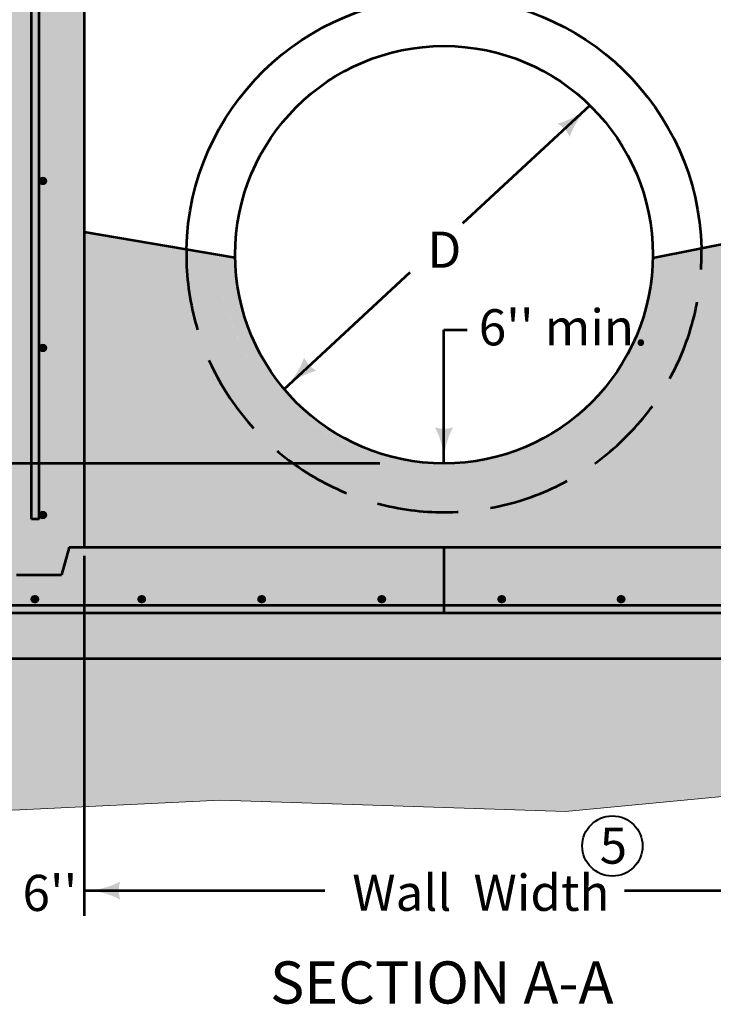
# Model space of a CAD drawing. Units: feet. Extents: x -2137151 to -2133928, y -2138504 to -2136516.
# Drawn here: x -2136488 to -2136028, y -2138467 to -2137813 of the extents above; entities that cross this region are included whole.
import ezdxf
from ezdxf.enums import TextEntityAlignment as Align

# ---------------------------------------------------------------- set-up
doc = ezdxf.new("R2010")
doc.units = ezdxf.units.FT
doc.header["$MEASUREMENT"] = 0
doc.linetypes.add('DGN Style 3', pattern=[75.84327111111112, 54.17376507936508, -21.66950603174604])
doc.layers.add('Level 1', color=7, linetype='Continuous', lineweight=0)
doc.layers.add('Level 2', color=7, linetype='Continuous', lineweight=0)
doc.styles.add('Style-arial', font='arial.shx')

# ---------------------------------------------------------------- blocks, each defined once
blk = doc.blocks.new('LT_1')
at = {"layer": 'Level 1', "linetype": 'Continuous', "lineweight": 53}
blk.add_hatch(color=140, dxfattribs=at).paths.add_polyline_path([(-19.99995981738903, 4.99998943018727, -0.155999993748054), (-19.99996127840132, -4.999988804105669, -0.1231056342685341), (0, -2.134358510375023e-06, -0.1231056342685341)])

msp = doc.modelspace()

# ---------------------------------------------------------------- hatches: boundary and pattern name
at = {"layer": 'Level 1', "linetype": 'Continuous', "lineweight": 40}
for points in [[(-2136490.03386315, -2138182.095356535), (-2136495.010451401, -2138163.608992757), (-2136504.962433617, -2138163.608992757), (-2136504.962433617, -2137591.476828112), (-2136445.248151751, -2137591.476828112), (-2136445.248151751, -2137954.401515143), (-2136445.248151751, -2138163.608992757), (-2136455.200133967, -2138163.608992757), (-2136460.176722217, -2138182.095356535)], [(-2136544.767973909, -2138237.543358268), (-2136544.767973909, -2138163.608992757), (-2136504.962433617, -2138163.608992757), (-2136495.010451401, -2138163.608992757), (-2136490.03386315, -2138182.095356535), (-2136460.176722217, -2138182.095356535), (-2136455.200133967, -2138163.608992757), (-2136445.248151751, -2138163.608992757), (-2135967.521953966, -2138163.608992757), (-2135957.56997175, -2138163.608992757), (-2135952.593383499, -2138182.095356535), (-2135922.736242566, -2138182.095356535), (-2135917.759654316, -2138163.608992757), (-2135907.8076721, -2138163.608992757), (-2135868.002131808, -2138163.608992757), (-2135868.002131808, -2138237.543358268)]]:
    msp.add_hatch(color=9, dxfattribs=at).paths.add_polyline_path(points)
at = {"layer": 'Level 1', "linetype": 'Continuous', "lineweight": 53}
h = msp.add_hatch(color=7, dxfattribs=at)
edge = h.paths.add_edge_path()
edge.add_ellipse((-2136472.617197684, -2137920.561555773), major_axis=(2.985714093303563, 0), ratio=0.9285551127803936, start_angle=0, end_angle=360)
at = {"layer": 'Level 1', "linetype": 'Continuous', "lineweight": 40}
h = msp.add_hatch(color=254, dxfattribs=at)
edge = h.paths.add_edge_path()
edge.add_line((-2136390.395568244, -2137963.672150095), (-2136445.248151751, -2137954.401515143))
edge.add_line((-2136445.248151751, -2137954.401515143), (-2136445.248151751, -2138163.608992757))
edge.add_line((-2136445.248151751, -2138163.608992757), (-2135967.521953966, -2138163.608992757))
edge.add_line((-2135967.521953966, -2138163.608992757), (-2135967.521953966, -2137951.763756718))
edge.add_line((-2135967.521953966, -2137951.763756718), (-2136022.415310099, -2137962.657710616))
edge.add_line((-2136022.415310099, -2137962.657710616), (-2136057.099352858, -2137969.540991025))
edge.add_ellipse((-2136206.385052858, -2137969.540991025), major_axis=(149.2857, 0), ratio=0.9285551127803935, start_angle=-180, end_angle=0, ccw=False)
edge.add_line((-2136355.670752858, -2137969.540991025), (-2136390.395568244, -2137963.672150095))
h = msp.add_hatch(color=254, dxfattribs=at)
edge = h.paths.add_edge_path()
edge.add_line((-2136312.677009318, -2138058.521463136), (-2136312.688493595, -2138058.532123635))
edge.add_line((-2136312.688490319, -2138058.532127162), (-2136312.677009252, -2138058.521463074))
edge.add_arc((-2136206.385052858, -2137969.540991025), 138.62, 180.7459141019362, 219.9338025615045, ccw=False)
edge.add_line((-2136344.993305989, -2137971.345586284), (-2136355.670752858, -2137969.540991025))
edge.add_ellipse((-2136206.385052858, -2137969.540991025), major_axis=(149.2857, 0), ratio=0.9285551127803935, start_angle=180, end_angle=222.2981184804761)
edge.add_line((-2136316.804697897, -2138062.830618721), (-2136316.759682834, -2138062.761527157))
edge.add_line((-2136316.759682834, -2138062.761527157), (-2136316.732465047, -2138062.790839136))
edge.add_line((-2136316.732465047, -2138062.790839136), (-2136316.804697897, -2138062.830618721))
edge.add_ellipse((-2136206.385052858, -2137969.540991025), major_axis=(149.2857, 0), ratio=0.9285551127803935, start_angle=222.2981184804761, end_angle=269.9999999989374)
edge.add_arc((-2136206.385052858, -2137969.540991025), 138.62, 219.9338025615045, 269.99999999901337, ccw=False)
h = msp.add_hatch(color=254, dxfattribs=at)
edge = h.paths.add_edge_path()
edge.add_ellipse((-2136206.385052858, -2137969.540991025), major_axis=(149.2857, 0), ratio=0.9285551127803935, start_angle=270.0177258312689, end_angle=360)
edge.add_line((-2136057.099352858, -2137969.540991025), (-2136067.781263451, -2137971.66088767))
edge.add_arc((-2136206.385052858, -2137969.540991025), 138.62, 270.0190896921077, 359.1237493457727, ccw=False)
at = {"layer": 'Level 1', "linetype": 'Continuous', "lineweight": 53}
h = msp.add_hatch(color=7, dxfattribs=at)
edge = h.paths.add_edge_path()
edge.add_ellipse((-2136472.617197684, -2138031.457555772), major_axis=(2.985714093303563, 0), ratio=0.9285551127803936, start_angle=0, end_angle=360)
h = msp.add_hatch(color=7, dxfattribs=at)
edge = h.paths.add_edge_path()
edge.add_ellipse((-2136472.617197684, -2138142.353555773), major_axis=(2.985714093303563, 0), ratio=0.9285551127803936, start_angle=0, end_angle=360)
h = msp.add_hatch(color=7, dxfattribs=at)
edge = h.paths.add_edge_path()
edge.add_ellipse((-2136477.925567647, -2138198.258944816), major_axis=(2.985714093303563, 0), ratio=0.9285551127803936, start_angle=0, end_angle=360)
h = msp.add_hatch(color=7, dxfattribs=at)
edge = h.paths.add_edge_path()
edge.add_ellipse((-2136406.978601271, -2138198.258944816), major_axis=(2.985714093303563, 0), ratio=0.9285551127803936, start_angle=0, end_angle=360)
h = msp.add_hatch(color=7, dxfattribs=at)
edge = h.paths.add_edge_path()
edge.add_ellipse((-2136327.355577831, -2138198.258944816), major_axis=(2.985714093303563, 0), ratio=0.9285551127803936, start_angle=0, end_angle=360)
h = msp.add_hatch(color=7, dxfattribs=at)
edge = h.paths.add_edge_path()
edge.add_ellipse((-2136247.672840109, -2138198.258944816), major_axis=(2.985714093303563, 0), ratio=0.9285551127803936, start_angle=0, end_angle=360)
h = msp.add_hatch(color=7, dxfattribs=at)
edge = h.paths.add_edge_path()
edge.add_ellipse((-2136168.049816669, -2138198.258944816), major_axis=(2.985714093303563, 0), ratio=0.9285551127803936, start_angle=0, end_angle=360)
h = msp.add_hatch(color=7, dxfattribs=at)
edge = h.paths.add_edge_path()
edge.add_ellipse((-2136088.811792932, -2138198.258944816), major_axis=(2.985714093303563, 0), ratio=0.9285551127803936, start_angle=0, end_angle=360)
at = {"layer": 'Level 2', "linetype": 'Continuous', "lineweight": 13}
h = msp.add_hatch(dxfattribs=at)
h.set_pattern_fill('GRANULAR BEDDING', style=0, pattern_type=2)
h.set_pattern_definition([(303.6964, (-2136239, -2138242), (-124.3497066833222, 124.3198656192233), [13.9834, -434.292]), (71.56090000000002, (-2136231, -2138254), (0.0001634400088903476, -124.3195706756313), [6.99316, -386.151]), (90, (-2136228.592608, -2138246.91297), (-124.35, -124.32), [11.400997, -112.919003]), (195.252, (-2136229, -2138236), (-497.3992107397585, -124.3233696249636), [7.348789999999999, -1410.44]), (237.523, (-2136236, -2138237), (-621.7403542102992, -994.5621723312997), [5.315630000000001, -1615.73]), (320.2012, (-2136239, -2138219), (-621.7494605422974, 497.2800761102058), [3.46305, -967.645]), (80.5354, (-2136236, -2138221), (-0.0001090197709245899, -124.3203062431802), [5.40279, -750.811]), (185.193, (-2136235, -2138216), (-124.3504307553881, 0.0003307995544705733), [2.21049, -1371.28]), (245.551, (-2136238, -2138216), (-124.3493948330137, -248.6404680426604), [3.20917, -1499.02]), (320.2012, (-2136275, -2138247), (-621.7494605422974, 497.2800761102058), [3.46305, -967.645]), (80.5354, (-2136273, -2138250), (-0.0001090197709245899, -124.3203062431802), [5.40279, -750.811]), (185.193, (-2136272, -2138244), (-124.3504307553881, 0.0003307995544705733), [2.21049, -1371.28]), (245.551, (-2136274, -2138244), (-124.3493948330137, -248.6404680426604), [3.20917, -1499.02]), (320.2012, (-2136247, -2138209), (-621.7494605422974, 497.2800761102058), [3.4599, -967.6489999999999]), (80.5354, (-2136244, -2138211), (-0.0001090197709245899, -124.3203062431802), [5.40607, -750.808]), (185.193, (-2136243, -2138205), (-124.3504307553881, 0.0003307995544705733), [2.22338, -1371.26]), (245.551, (-2136245, -2138206), (-124.3493948330137, -248.6404680426604), [3.20673, -1499.02]), (330.9512999999999, (-2136259, -2138240), (-248.6998243140934, 124.3197199064939), [4.5816, -1275.61]), (84.80430000000001, (-2136255, -2138243), (-3.287717654032463e-05, -124.3198025119446), [5.35245, -1367.81]), (156.806, (-2136255, -2138237), (-621.7482408477501, 248.6445441667445), [3.42176, -943.564]), (253.297, (-2136258, -2138236), (-248.6991705567751, -870.2398449918633), [4.65207, -1293.31]), (330.9512999999999, (-2136284, -2138211), (-248.6998243140934, 124.3197199064939), [4.57776, -1275.61]), (84.80430000000001, (-2136280, -2138213), (-3.287717654032463e-05, -124.3198025119446), [5.35577, -1367.81]), (156.806, (-2136280, -2138208), (-621.7482408477501, 248.6445441667445), [3.43055, -943.555]), (253.297, (-2136283, -2138206), (-248.6991705567751, -870.2398449918633), [4.65713, -1293.31]), (315.0069, (-2136250, -2138287), (-124.3499609654131, 1.548171680809673e-05), [0.94662, -174.89]), (44.9931, (-2136249, -2138288), (-124.3499609654131, -1.548171680809673e-05), [2.1957, -173.641]), (123.696, (-2136248, -2138287), (-124.3480099250055, 248.6408635813928), [2.40738, -445.8680000000001]), (253.297, (-2136249, -2138285), (-248.6991705567751, -870.2398449918633), [3.01916, -1294.95]), (344.0583, (-2136234, -2138283), (-373.0503287101025, 124.319801235702), [3.22177, -902.043]), (120.97, (-2136231, -2138284), (-124.3504493316609, 248.6394199946261), [2.57375, -722.3760000000001]), (216.863, (-2136232, -2138281), (-373.0512554341936, -248.6383314181705), [2.211929999999999, -619.4839999999999]), (320.2012, (-2136295, -2138290), (-621.7494605422974, 497.2800761102058), [3.46305, -967.645]), (80.5354, (-2136292, -2138293), (-0.0001090197709245899, -124.3203062431802), [5.39874, -750.815]), (180, (-2136290.997576, -2138287.381402), (-124.35, 124.32), [2.234428, -122.115572]), (246.796, (-2136293, -2138287), (-124.3519036790672, -248.6395890856522), [3.37487, -943.453]), (50.1876, (-2136299, -2138239), (-124.3499982763282, -124.3198735388561), [3.46305, -967.6030000000001]), (170.54, (-2136297, -2138236), (-621.7504683679805, 124.3191581673436), [5.41643, -750.97]), (270, (-2136302.445067, -2138234.966183), (-124.35, -124.32), [2.22655, -122.09345]), (336.8063999999999, (-2136302, -2138237), (-621.7499766989835, 248.6402035391167), [3.39426, -943.592]), (309.2962, (-2136280, -2138220), (-497.3999967006578, 621.5996119519201), [11.4041, -1755.69]), (49.39190000000001, (-2136273, -2138229), (-124.3497713967161, -124.3198124406342), [4.674909999999999, -1141.62]), (52.1183, (-2136270, -2138225), (-373.0499509268053, -497.279604311848), [6.63157, -1410.96]), (155.561, (-2136266, -2138220), (-1119.144601105366, 497.2835021930148), [5.55558, -1496.91]), (192.526, (-2136271, -2138218), (-621.7499574794772, -124.3212942638074), [9.49065, -1136.95]), (50.1876, (-2136293, -2138209), (-124.3499982763282, -124.3198735388561), [3.4599, -967.6060000000001]), (170.54, (-2136290, -2138206), (-621.7504683679805, 124.3191581673436), [5.41484, -750.972]), (270, (-2136295.66894, -2138205.382246), (-124.35, -124.32), [2.218951, -122.101049]), (336.8063999999999, (-2136296, -2138208), (-621.7499766989835, 248.6402035391167), [3.3966, -943.5889999999999]), (44.9931, (-2136296, -2138218), (-124.3499609654131, -1.548171680809673e-05), [0.9431, -174.893]), (135.007, (-2136295, -2138218), (-124.3499609652507, -0.0002015499075724847), [2.20286, -173.633]), (213.684, (-2136297, -2138216), (-248.6992432258294, -124.3213338216323), [2.39659, -445.92]), (343.3046, (-2136299, -2138218), (-870.4502958371417, 248.6394689675045), [3.02079, -1295.21]), (344.0583, (-2136302, -2138196), (-373.0503287101025, 124.319801235702), [3.22043, -902.045]), (120.97, (-2136299, -2138196), (-124.3504493316609, 248.6394199946261), [2.58546, -722.365]), (216.863, (-2136301, -2138194), (-373.0512554341936, -248.6383314181705), [2.21233, -619.4839999999999]), (300.9699, (-2136225, -2138286), (-124.3500153738186, 248.6396370267241), [15.3547, -709.596]), (31.9992, (-2136217, -2138299), (-621.7499970990585, -372.9604261121556), [8.37302, -1164.66]), (75.9605, (-2136210, -2138295), (0.0001130748711908325, -124.3196142416683), [21.0849, -491.5069999999999]), (164.748, (-2136205, -2138274), (-497.3992107397585, 124.3233696249636), [9.90119, -1407.88]), (233.123, (-2136214, -2138272), (-248.7029935665569, -372.9578537755615), [17.5948, -604.0589999999999]), (320.2012, (-2136200, -2138284), (-621.7494605422974, 497.2800761102058), [3.46935, -967.6389999999999]), (80.5354, (-2136198, -2138287), (-0.0001090197709245899, -124.3203062431802), [5.39222, -750.822]), (180, (-2136196.944002, -2138281.343634), (-124.35, 124.32), [2.238199, -122.111801]), (246.796, (-2136199, -2138281), (-124.3519036790672, -248.6395890856522), [3.36524, -943.4630000000001]), (320.2012, (-2136222, -2138259), (-621.7494605422974, 497.2800761102058), [3.45171, -967.6569999999999]), (80.5354, (-2136219, -2138261), (-0.0001090197709245899, -124.3203062431802), [5.393, -750.821]), (185.193, (-2136219, -2138256), (-124.3504307553881, 0.0003307995544705733), [2.22972, -1371.26]), (245.551, (-2136221, -2138256), (-124.3493948330137, -248.6404680426604), [3.19314, -1499.03]), (330.9512999999999, (-2136192, -2138247), (-248.6998243140934, 124.3197199064939), [4.5816, -1275.61]), (84.80430000000001, (-2136187, -2138249), (-3.287717654032463e-05, -124.3198025119446), [5.35205, -1367.81]), (156.806, (-2136187, -2138244), (-621.7482408477501, 248.6445441667445), [3.42451, -943.561]), (253.297, (-2136190, -2138242), (-248.6991705567751, -870.2398449918633), [4.651990000000001, -1293.31]), (315.0069, (-2136197, -2138308), (-124.3499609654131, 1.548171680809673e-05), [0.9500599999999999, -174.886]), (44.9931, (-2136196, -2138309), (-124.3499609654131, -1.548171680809673e-05), [2.18176, -173.654]), (123.696, (-2136195, -2138307), (-124.3480099250055, 248.6408635813928), [2.40121, -445.874]), (253.297, (-2136196, -2138305), (-248.6991705567751, -870.2398449918633), [3.00133, -1294.96]), (315.0069, (-2136186, -2138278), (-124.3499609654131, 1.548171680809673e-05), [0.95697, -174.879]), (44.9931, (-2136185, -2138279), (-124.3499609654131, -1.548171680809673e-05), [2.19918, -173.637]), (123.696, (-2136183, -2138277), (-124.3480099250055, 248.6408635813928), [2.41549, -445.86]), (253.297, (-2136185, -2138275), (-248.6991705567751, -870.2398449918633), [3.02252, -1294.94]), (344.0583, (-2136225, -2138303), (-373.0503287101025, 124.319801235702), [3.21437, -902.051]), (120.97, (-2136222, -2138304), (-124.3504493316609, 248.6394199946261), [2.57088, -722.3789999999999]), (216.863, (-2136224, -2138302), (-373.0512554341936, -248.6383314181705), [2.20716, -619.4889999999999]), (344.0583, (-2136202, -2138295), (-373.0503287101025, 124.319801235702), [3.22446, -902.041]), (120.97, (-2136199, -2138296), (-124.3504493316609, 248.6394199946261), [2.5749, -722.375]), (216.863, (-2136200, -2138294), (-373.0512554341936, -248.6383314181705), [2.21368, -619.4819999999999]), (344.0583, (-2136199, -2138267), (-373.0503287101025, 124.319801235702), [3.23392, -902.0310000000001]), (120.97, (-2136196, -2138268), (-124.3504493316609, 248.6394199946261), [2.58263, -722.368]), (216.863, (-2136198, -2138265), (-373.0512554341936, -248.6383314181705), [2.22019, -619.4759999999999]), (41.98030000000001, (-2136191, -2138233), (-1119.147451614037, -994.5563541956103), [11.9275, -1660.85]), (102.532, (-2136182, -2138225), (-124.3527603296623, 621.5989475848905), [17.3781, -1128.81]), (189.46, (-2136186, -2138208), (-621.7504683679805, -124.3191581673436), [16.8502, -739.5360000000001]), (250.012, (-2136202, -2138211), (-124.3528882333676, -372.958737751215), [13.1929, -1441.98]), (324.4689, (-2136207, -2138223), (-497.4002637431976, 372.9596821531886), [7.70285, -1061.91]), (331.3954, (-2136201, -2138227), (-1119.150251499438, 621.598898242841), [11.1106, -1546.9]), (60.9395, (-2136217, -2138239), (-497.4020662744541, -870.242661411858), [4.5663, -1275.46]), (174.807, (-2136215, -2138235), (-124.3504307553881, -0.0003307995544705733), [5.33678, -1368.15]), (246.796, (-2136220, -2138235), (-124.3519036790672, -248.6395890856522), [3.41556, -943.413]), (343.3046, (-2136222, -2138238), (-870.4502958371417, 248.6394689675045), [4.63891, -1293.59]), (44.9931, (-2136210, -2138222), (-124.3499609654131, -1.548171680809673e-05), [0.94655, -174.89]), (135.007, (-2136209, -2138221), (-124.3499609652507, -0.0002015499075724847), [2.19938, -173.637]), (213.684, (-2136211, -2138220), (-248.6992432258294, -124.3213338216323), [2.40888, -445.908]), (343.3046, (-2136213, -2138221), (-870.4502958371417, 248.6394689675045), [3.02386, -1295.2]), (315.0069, (-2136192, -2138198), (-124.3499609654131, 1.548171680809673e-05), [0.9291799999999998, -174.907]), (44.9931, (-2136191, -2138198), (-124.3499609654131, -1.548171680809673e-05), [2.19222, -173.644]), (123.696, (-2136190, -2138197), (-124.3480099250055, 248.6408635813928), [2.39914, -445.876]), (253.297, (-2136191, -2138195), (-248.6991705567751, -870.2398449918633), [3.01906, -1294.95]), (320.2012, (-2136226, -2138199), (-621.7494605422974, 497.2800761102058), [3.46305, -967.645]), (80.5354, (-2136223, -2138201), (-0.0001090197709245899, -124.3203062431802), [5.41491, -750.799]), (180, (-2136222.16657, -2138195.619267), (-124.35, 124.32), [2.227244, -122.122756]), (246.796, (-2136224, -2138196), (-124.3519036790672, -248.6395890856522), [3.3934, -943.435]), (333.4405, (-2136250, -2138192), (-124.3496638074738, -0.0002413420538616151), [16.9911, -261.051]), (50.1876, (-2136235, -2138199), (-124.3499982763282, -124.3198735388561), [12.4746, -958.592]), (108.439, (-2136227, -2138190), (-124.3494839535586, 248.6398358278167), [0.5886399999999999, -392.555]), (270, (-2136250.421965, -2138189.294976), (-124.35, -124.32), [2.327757, -121.992243]), (330.9512999999999, (-2136258, -2138193), (-248.6998243140934, 124.3197199064939), [4.55768, -1275.63]), (84.80430000000001, (-2136254, -2138195), (-3.287717654032463e-05, -124.3198025119446), [5.32889, -1367.83]), (156.806, (-2136254, -2138190), (-621.7482408477501, 248.6445441667445), [0.8555200000000001, -946.13]), (253.297, (-2136257, -2138189), (-248.6991705567751, -870.2398449918633), [3.59296, -1294.37]), (320.2012, (-2136278, -2138189), (-621.7494605422974, 497.2800761102058), [3.24757, -967.8610000000001]), (80.5354, (-2136275, -2138191), (-0.0001090197709245899, -124.3203062431802), [2.10627, -754.1080000000001]), (315.0069, (-2136290, -2138190), (-124.3499609654131, 1.548171680809673e-05), [0.9291799999999998, -174.907]), (44.9931, (-2136290, -2138191), (-124.3499609654131, -1.548171680809673e-05), [2.18536, -173.651]), (123.696, (-2136288, -2138190), (-124.3480099250055, 248.6408635813928), [0.34163, -447.934]), (253.297, (-2136290, -2138189), (-248.6991705567751, -870.2398449918633), [1.21533, -1296.75]), (16.6954, (-2136303, -2138273), (-870.4502958371417, -248.6394689675045), [6.1975, -1292.03]), (50.70380000000002, (-2136297, -2138271), (-497.3999967006578, -621.5996119519201), [10.4887, -1756.6]), (124.999, (-2136290, -2138263), (-248.7033779366639, 372.9581425717676), [22.2538, -1495.39]), (344.0583, (-2136303, -2138287), (-373.0503287101025, 124.319801235702), [2.81911, -902.446]), (120.97, (-2136300, -2138288), (-124.3504493316609, 248.6394199946261), [2.58347, -722.367]), (216.863, (-2136301, -2138286), (-373.0512554341936, -248.6383314181705), [1.7123, -619.9839999999999]), (65.5508, (-2136303, -2138314), (-124.3502627512204, -248.6400339798731), [9.32951, -1492.9]), (105.949, (-2136299, -2138305), (-124.3498120799937, 372.9604499741498), [11.5169, -893.563]), (174.807, (-2136302, -2138294), (-124.3504307553881, -0.0003307995544705733), [0.87284, -1372.62]), (123.696, (-2136288, -2138314), (-124.3480099250055, 248.6408635813928), [2.04975, -446.226]), (253.297, (-2136289, -2138312), (-248.6991705567751, -870.2398449918633), [1.7921, -1296.17]), (320.2012, (-2136278, -2138313), (-621.7494605422974, 497.2800761102058), [0.21548, -970.893]), (80.5354, (-2136275, -2138314), (-0.0001090197709245899, -124.3203062431802), [3.29416, -752.92]), (180, (-2136274.506609, -2138310.366945), (-124.35, 124.32), [2.224409, -122.125591]), (246.796, (-2136277, -2138310), (-124.3519036790672, -248.6395890856522), [3.38606, -943.442]), (156.806, (-2136255, -2138314), (-621.7482408477501, 248.6445441667445), [2.51698, -944.4689999999999]), (253.297, (-2136257, -2138313), (-248.6991705567751, -870.2398449918633), [1.04345, -1296.92]), (118.616, (-2136228, -2138314), (-621.746071785054, 1118.885472846819), [15.2394, -1542.57]), (191.307, (-2136235, -2138300), (-497.4007336726972, -124.3176634626892), [8.514510000000001, -625.543]), (222.267, (-2136243, -2138302), (-124.3494165835092, -124.3202631703991), [10.2563, -1838.14]), (270, (-2136250.421965, -2138308.841355), (-124.35, -124.32), [4.773621, -119.546379]), (84.80430000000001, (-2136209, -2138314), (-3.287717654032463e-05, -124.3198025119446), [0.47393, -1372.69]), (156.806, (-2136209, -2138313), (-621.7482408477501, 248.6445441667445), [3.35956, -943.6260000000001]), (253.297, (-2136212, -2138312), (-248.6991705567751, -870.2398449918633), [1.88245, -1296.08]), (315.0069, (-2136191, -2138301), (-124.3499609654131, 1.548171680809673e-05), [17.56629999999999, -158.27]), (174.807, (-2136178, -2138294), (-124.3504307553881, -0.0003307995544705733), [6.228219999999999, -1367.26]), (230.704, (-2136185, -2138294), (-497.3978269056557, -621.6013482016616), [9.769359999999999, -1757.32]), (322.1317, (-2136189, -2138265), (-621.7499598710023, 497.2802750387019), [13.2494, -1404.43]), (190.302, (-2136178, -2138245), (-746.1010437803538, -124.3146451510299), [3.42244, -1386.84]), (240.249, (-2136182, -2138246), (-373.0516805111239, -621.5987871800157), [14.2841, -988.075]), (270, (-2136188.818028, -2138258.039188), (-124.35, -124.32), [7.101378, -117.218622]), (344.0583, (-2136179, -2138287), (-373.0503287101025, 124.319801235702), [0.41954, -904.846]), (216.863, (-2136178, -2138287), (-373.0512554341936, -248.6383314181705), [0.5032599999999999, -621.1929999999999]), (330.9512999999999, (-2136213, -2138192), (-248.6998243140934, 124.3197199064939), [4.5816, -1275.61]), (84.80430000000001, (-2136209, -2138194), (-3.287717654032463e-05, -124.3198025119446), [4.867669999999999, -1368.29]), (253.297, (-2136213, -2138189), (-248.6991705567751, -870.2398449918633), [2.75681, -1295.21]), (312.2806, (-2136279, -2138280), (-1119.147782632088, 1243.196258592461), [20.7007, -1827.65]), (73.29700000000001, (-2136265, -2138295), (-248.6991705567751, -870.2398449918633), [11.1973, -1286.77]), (90, (-2136262.273162, -2138284.381937), (-124.35, -124.32), [7.405454, -116.914546]), (84.80430000000001, (-2136262, -2138277), (-3.287717654032463e-05, -124.3198025119446), [6.922810000000001, -1366.24]), (206.56, (-2136262, -2138270), (-124.349663804845, -0.0008438134747521531), [12.0955, -265.9459999999999]), (211.999, (-2136272, -2138275), (-621.7512989727537, -372.9582557929686), [8.17539, -1164.86]), (26.5595, (-2136268, -2138251), (-124.3498128427701, -124.3198616555619), [10.9887, -267.053]), (280.3073, (-2136258, -2138246), (-124.3502466686847, 745.9197803288549), [10.5649, -1379.39]), (240.94, (-2136256, -2138256), (-497.3944719556482, -870.2470020306027), [8.45353, -1271.57]), (120.97, (-2136260, -2138264), (-124.3504493316609, 248.6394199946261), [14.9536, -709.997]), (335.5613, (-2136235, -2138262), (-1119.147204860354, 497.2776423587695), [8.430559999999998, -1494.03]), (289.9875, (-2136227, -2138266), (-373.0494834397282, 994.5612362656772), [6.938929999999999, -1448.23]), (215.531, (-2136225, -2138272), (-373.0506237339312, -248.6390864030331), [13.2008, -1056.41]), (90, (-2136235.322132, -2138279.870065), (-124.35, -124.32), [17.694131, -106.625869]), (339.4485, (-2136258, -2138209), (-621.7501419979402, 248.6400586219792), [8.152610000000001, -1054.26]), (245.551, (-2136251, -2138212), (-124.3493948330137, -248.6404680426604), [13.1294, -1489.1]), (98.132, (-2136256, -2138224), (-0.000110996687887166, -124.3200778011246), [14.9765, -864.1030000000001]), (28.6046, (-2136211, -2138233), (-1119.150251499438, -621.598898242841), [5.44495, -1552.57]), (281.3126, (-2136206, -2138230), (-124.3499953293109, 497.2796585391769), [13.8294, -620.087]), (187.123, (-2136204, -2138244), (-870.450858179532, -124.3152801650958), [7.79276, -994.745]), (90, (-2136211.488151, -2138244.529974), (-124.35, -124.32), [11.922663, -112.397337]), (354.8068200000001, (-2136254, -2138267), (-124.3504307558137, 5.985884527603957e-05), [11.2523, -1362.24]), (280.3073, (-2136243, -2138268), (-124.3502466686847, 745.9197803288549), [9.62457, -1380.33]), (264.8043, (-2136241, -2138278), (-124.3502796686563, -1243.197158644572), [7.1839, -1365.98]), (141.347, (-2136242, -2138285), (-497.400686697752, 372.9595859397702), [13.3062, -782.8469999999999]), (101.313, (-2136252, -2138277), (0.0009685472717606558, -124.3203323608086), [9.519730000000001, -624.396]), (211.999, (-2136213, -2138198), (-621.7512989727537, -372.9582557929686), [12.3147, -1160.72]), (309.8124, (-2136224, -2138205), (-124.3499982763282, 124.3198735388561), [11.7521, -959.314]), (15.9417, (-2136216, -2138214), (-373.0503287101025, -124.319801235702), [6.260229999999999, -899.0049999999999]), (84.80430000000001, (-2136210, -2138212), (-3.287717654032463e-05, -124.3198025119446), [11.0124, -1362.15]), (145.014, (-2136209, -2138201), (-373.0476942557532, 248.6429138779467), [5.00073, -1512.76]), (36.0208, (-2136290, -2138197), (-870.4476217400857, -621.5983266337927), [6.4892, -1684.71]), (350.53992, (-2136285, -2138193), (-621.7502947850837, 124.3200262946463), [11.6077, -744.7789999999999]), (285.949, (-2136274, -2138195), (-124.3495279286754, 497.2800022453804), [10.1907, -894.8889999999998]), (201.797, (-2136271, -2138205), (-248.699673295912, -124.3217160896142), [6.3585, -663.2639999999999]), (164.058, (-2136277, -2138207), (-373.0496777680317, 124.3217545209513), [11.1693, -894.0959999999999]), (111.806, (-2136288, -2138204), (-124.3492639291164, 248.6405896338064), [7.729839999999999, -661.7760000000001]), (90, (-2136191.926355, -2138288.668402), (-124.35, -124.32), [9.064809, -115.255191]), (345.967, (-2136192, -2138280), (-373.0499917168718, 124.3201060982971), [5.67021, -507.031]), (286.703, (-2136186, -2138281), (-248.6991705567751, 870.2398449918633), [8.047139999999999, -1289.92]), (218.653, (-2136184, -2138289), (-497.400686697752, -372.9595859397702), [5.717980000000001, -790.436]), (132.281, (-2136189, -2138292), (-1119.156461751999, 1243.188445436716), [4.908580000000001, -1843.44]), (63.42940000000001, (-2136291, -2138299), (-0.0001439315911966332, -124.3201477189811), [6.934310000000001, -271.067]), (312.2806, (-2136288, -2138293), (-1119.147782632088, 1243.196258592461), [7.09191, -1841.26]), (187.123, (-2136283, -2138298), (-870.450858179532, -124.3152801650958), [7.93058, -994.607]), (241.384, (-2136286, -2138266), (-621.746071785054, -1118.885472846819), [8.64385, -1549.17]), (354.8068200000001, (-2136290, -2138274), (-124.3504307558137, 5.985884527603957e-05), [11.0701, -1362.42]), (128.667, (-2136279, -2138275), (-373.0540906215797, 497.2773722280817), [11.0085, -785.1030000000001]), (275.1957, (-2136212, -2138258), (3.287717654032463e-05, -124.3198025119446), [9.8066, -1363.36]), (24.4387, (-2136211, -2138268), (-1119.147204860354, -497.2776423587695), [15.6326, -1486.83]), (135.007, (-2136197, -2138261), (-124.3499609652507, -0.0002015499075724847), [14.0363, -161.8]), (232.118, (-2136207, -2138251), (-497.4036115221855, -621.5975193006537), [8.418239999999999, -1409.18]), (330.2611, (-2136288, -2138220), (-248.7003401521069, 124.3200625845899), [7.1604, -995.322]), (232.118, (-2136282, -2138223), (-497.4036115221855, -621.5975193006537), [13.9641, -1403.63]), (126.034, (-2136291, -2138234), (-373.0505631092965, 497.2798460946247), [18.1171, -1672.96]), (0, (-2136301.433628, -2138219.650927), (-124.35, -124.32), [13.014998, -111.335002]), (320.2012, (-2136185, -2138195), (-621.7494605422974, 497.2800761102058), [3.46305, -967.645]), (80.5354, (-2136183, -2138197), (-0.0001090197709245899, -124.3203062431802), [5.40279, -750.811]), (185.193, (-2136182, -2138191), (-124.3504307553881, 0.0003307995544705733), [2.21049, -1371.28]), (245.551, (-2136184, -2138192), (-124.3493948330137, -248.6404680426604), [3.20917, -1499.02]), (320.2012, (-2136270, -2138307), (-621.7494605422974, 497.2800761102058), [3.46305, -967.645]), (80.5354, (-2136268, -2138309), (-0.0001090197709245899, -124.3203062431802), [5.40279, -750.811]), (185.193, (-2136267, -2138304), (-124.3504307553881, 0.0003307995544705733), [2.21049, -1371.28]), (245.551, (-2136269, -2138304), (-124.3493948330137, -248.6404680426604), [3.20917, -1499.02]), (320.2012, (-2136279, -2138290), (-621.7494605422974, 497.2800761102058), [3.46305, -967.645]), (80.5354, (-2136277, -2138292), (-0.0001090197709245899, -124.3203062431802), [5.40279, -750.811]), (185.193, (-2136276, -2138287), (-124.3504307553881, 0.0003307995544705733), [2.21049, -1371.28]), (245.551, (-2136278, -2138287), (-124.3493948330137, -248.6404680426604), [3.20917, -1499.02]), (63.42940000000001, (-2136285, -2138249), (-0.0001439315911966332, -124.3201477189811), [6.934310000000001, -271.067]), (312.2806, (-2136282, -2138243), (-1119.147782632088, 1243.196258592461), [7.09191, -1841.26]), (187.123, (-2136277, -2138248), (-870.450858179532, -124.3152801650958), [7.93058, -994.607]), (63.42940000000001, (-2136232, -2138231), (-0.0001439315911966332, -124.3201477189811), [6.934310000000001, -271.067]), (312.2806, (-2136228, -2138224), (-1119.147782632088, 1243.196258592461), [7.09191, -1841.26]), (187.123, (-2136224, -2138230), (-870.450858179532, -124.3152801650958), [7.93058, -994.607]), (63.42940000000001, (-2136211, -2138306), (-0.0001439315911966332, -124.3201477189811), [6.934310000000001, -271.067]), (312.2806, (-2136208, -2138299), (-1119.147782632088, 1243.196258592461), [7.09191, -1841.26]), (187.123, (-2136203, -2138305), (-870.450858179532, -124.3152801650958), [7.93058, -994.607]), (63.42940000000001, (-2136254, -2138299), (-0.0001439315911966332, -124.3201477189811), [6.934310000000001, -271.067]), (312.2806, (-2136251, -2138293), (-1119.147782632088, 1243.196258592461), [7.09191, -1841.26]), (187.123, (-2136246, -2138298), (-870.450858179532, -124.3152801650958), [7.93058, -994.607]), (233.123, (-2136277, -2138254), (-248.7029935665569, -372.9578537755615), [5.963689999999999, -615.6899999999999]), (284.0395, (-2136280, -2138259), (-0.0001130748711908325, -124.3196142416683), [5.67075, -506.921]), (350.53992, (-2136279, -2138264), (-621.7502947850837, 124.3200262946463), [5.857199999999999, -750.5289999999999]), (68.1938, (-2136273, -2138265), (-124.3501273009451, -372.9597681217087), [7.73033, -661.7760000000001]), (148.001, (-2136270, -2138258), (-621.7512989727537, 372.9582557929686), [7.61667, -1165.42]), (233.123, (-2136232, -2138204), (-248.7029935665569, -372.9578537755615), [5.963689999999999, -615.6899999999999]), (284.0395, (-2136236, -2138209), (-0.0001130748711908325, -124.3196142416683), [5.67075, -506.921]), (350.53992, (-2136234, -2138214), (-621.7502947850837, 124.3200262946463), [5.857199999999999, -750.5289999999999]), (68.1938, (-2136228, -2138215), (-124.3501273009451, -372.9597681217087), [7.73033, -661.7760000000001]), (148.001, (-2136226, -2138208), (-621.7512989727537, 372.9582557929686), [7.61667, -1165.42]), (233.123, (-2136202, -2138191), (-248.7029935665569, -372.9578537755615), [5.963689999999999, -615.6899999999999]), (284.0395, (-2136205, -2138196), (-0.0001130748711908325, -124.3196142416683), [5.67075, -506.921]), (350.53992, (-2136204, -2138202), (-621.7502947850837, 124.3200262946463), [5.857199999999999, -750.5289999999999]), (68.1938, (-2136198, -2138203), (-124.3501273009451, -372.9597681217087), [7.73033, -661.7760000000001]), (148.001, (-2136195, -2138195), (-621.7512989727537, 372.9582557929686), [7.61667, -1165.42]), (233.123, (-2136270, -2138231), (-248.7029935665569, -372.9578537755615), [5.963689999999999, -615.6899999999999]), (284.0395, (-2136274, -2138236), (-0.0001130748711908325, -124.3196142416683), [5.67075, -506.921]), (350.53992, (-2136272, -2138241), (-621.7502947850837, 124.3200262946463), [5.857199999999999, -750.5289999999999]), (68.1938, (-2136267, -2138242), (-124.3501273009451, -372.9597681217087), [7.73033, -661.7760000000001]), (148.001, (-2136264, -2138235), (-621.7512989727537, 372.9582557929686), [7.61667, -1165.42]), (275.1957, (-2136253, -2138226), (3.287717654032463e-05, -124.3198025119446), [9.8066, -1363.36]), (24.4387, (-2136252, -2138236), (-1119.147204860354, -497.2776423587695), [15.6326, -1486.83]), (135.007, (-2136238, -2138230), (-124.3499609652507, -0.0002015499075724847), [14.0363, -161.8]), (232.118, (-2136248, -2138220), (-497.4036115221855, -621.5975193006537), [8.418239999999999, -1409.18]), (241.384, (-2136264, -2138198), (-621.746071785054, -1118.885472846819), [8.64385, -1549.17]), (354.8068200000001, (-2136269, -2138205), (-124.3504307558137, 5.985884527603957e-05), [11.0701, -1362.42]), (128.667, (-2136258, -2138206), (-373.0540906215797, 497.2773722280817), [11.0085, -785.1030000000001]), (63.42940000000001, (-2136247, -2138256), (-0.0001439315911966332, -124.3201477189811), [6.934310000000001, -271.067]), (312.2806, (-2136244, -2138250), (-1119.147782632088, 1243.196258592461), [7.09191, -1841.26]), (187.123, (-2136239, -2138255), (-870.450858179532, -124.3152801650958), [7.93058, -994.607]), (320.2012, (-2136249, -2138243), (-621.7494605422974, 497.2800761102058), [3.46305, -967.645]), (80.5354, (-2136246, -2138245), (-0.0001090197709245899, -124.3203062431802), [5.40279, -750.811]), (185.193, (-2136246, -2138240), (-124.3504307553881, 0.0003307995544705733), [2.21049, -1371.28]), (245.551, (-2136248, -2138240), (-124.3493948330137, -248.6404680426604), [3.20917, -1499.02]), (63.42940000000001, (-2136200, -2138240), (-0.0001439315911966332, -124.3201477189811), [6.934310000000001, -271.067]), (312.2806, (-2136196, -2138234), (-1119.147782632088, 1243.196258592461), [7.09191, -1841.26]), (187.123, (-2136192, -2138239), (-870.450858179532, -124.3152801650958), [7.93058, -994.607])])
h.paths.add_polyline_path([(-2136505.105738401, -2138237.543358268), (-2136574.238474987, -2138236.466042379), (-2136640.345218059, -2138240.340054018), (-2136642.502505214, -2138288.510130298), (-2136648.255270963, -2138317.287058984), (-2136646.097983808, -2138336.680206577), (-2136492.441337001, -2138338.280067242), (-2136354.672258019, -2138331.767001512), (-2136125.794363597, -2138339.274026387), (-2135995.997586397, -2138326.907543446), (-2135895.951438457, -2138339.374841704), (-2135819.1879705, -2138337.185292781), (-2135772.161878995, -2138332.73040076), (-2135769.746723696, -2138269.931110069), (-2135776.723839005, -2138238.764919335), (-2135800.824224568, -2138236.991054707), (-2135907.664367315, -2138237.543358268)])

# ---------------------------------------------------------------- linework, layer by layer
at = {"layer": 'Level 1', "color": 7, "linetype": 'Continuous', "lineweight": 53}
for p, q in [((-2136480.081482684, -2138145.125955859), (-2136480.081482684, -2137566.041201553)), ((-2136475.105292683, -2138145.125955859), (-2136475.105292683, -2137566.041201553)), ((-2136445.248151751, -2137591.476828111), (-2136445.248151751, -2138163.608992757)), ((-2136445.248151751, -2137591.476828111), (-2136445.248151751, -2138163.608992757)), ((-2136445.248151751, -2137954.401515142), (-2136344.993305989, -2137971.345586284)), ((-2136067.781263451, -2137971.66088767), (-2135967.521953966, -2137951.763756717)), ((-2136475.105292683, -2138145.125955859), (-2136480.081482684, -2138145.125955859)), ((-2136455.200133967, -2138163.608992757), (-2136460.176722218, -2138182.095356534)), ((-2136455.200133967, -2138163.608992757), (-2135957.56997175, -2138163.608992757)), ((-2136445.248151751, -2138163.608992757), (-2135967.521953966, -2138163.608992757)), ((-2136490.03386315, -2138182.095356534), (-2136460.176722218, -2138182.095356534)), ((-2136544.767973909, -2138237.543358267), (-2135868.002131808, -2138237.543358267)), ((-2136544.767973909, -2138237.543358267), (-2135868.002131808, -2138237.543358267))]:
    msp.add_line(p, q, dxfattribs=at)
at = {"layer": 'Level 1', "color": 140, "linetype": 'Continuous', "lineweight": 53}
for p, q in [((-2136109.533561445, -2137870.367945236), (-2136193.999194383, -2137948.798940555)), ((-2136312.452312471, -2138058.78918898), (-2136228.905895602, -2137981.211736443)), ((-2136206.378867725, -2138019.310617802), (-2136191.060044843, -2138019.310617802)), ((-2136206.378867725, -2138108.160990905), (-2136206.378867725, -2138019.310617802)), ((-2136249.019973731, -2138108.160991025), (-2136685.467141819, -2138108.160991025)), ((-2136206.385053597, -2138163.608992757), (-2136206.385053597, -2138206.866618796)), ((-2136445.248151751, -2138169.5145999), (-2136445.248151751, -2138408.415544459)), ((-2136445.248151751, -2138391.707037418), (-2136285.542694577, -2138391.707037418)), ((-2136086.579005937, -2138391.707037418), (-2135967.521953966, -2138391.707037418))]:
    msp.add_line(p, q, dxfattribs=at)
at = {"layer": 'Level 1', "color": 7, "linetype": 'Continuous', "lineweight": 40}
for p, q in [((-2136206.345052858, -2138108.160991025), (-2136206.338867725, -2138108.160991025)), ((-2136206.378867725, -2138163.136794231), (-2136206.378867725, -2138163.608992757)), ((-2136206.345052859, -2138163.608992757), (-2136206.338867725, -2138163.608992757)), ((-2136430.319201072, -2138237.543358268), (-2135982.450904645, -2138237.543358268))]:
    msp.add_line(p, q, dxfattribs=at)
at = {"layer": 'Level 1', "color": 7, "lineweight": 53}
for p, q in [((-2135891.468769903, -2138202.551429962), (-2136525.598091288, -2138202.551429962)), ((-2135891.468769903, -2138207.551429962), (-2136525.598091288, -2138207.551429962))]:
    msp.add_line(p, q, dxfattribs=at)
at = {"layer": 'Level 1', "color": 7, "linetype": 'Continuous', "lineweight": 53}
msp.add_circle((-2136206.385052858, -2137969.540991025), 138.62, dxfattribs=at)
at = {"layer": 'Level 1', "color": 6, "linetype": 'Continuous', "lineweight": 40}
msp.add_circle((-2136094.61168841, -2138362.132738748), 20, dxfattribs=at)
at = {"layer": 'Level 1', "color": 7, "linetype": 'Continuous', "lineweight": 53, "extrusion": (0, 0, -1)}
msp.add_arc((2136206.385052858, -2137969.540991025), 170.9647706001609, 1.225794590249663, 178.5615743150234, dxfattribs=at)
at = {"layer": 'Level 1', "color": 7, "linetype": 'DGN Style 3', "lineweight": 53}
msp.add_arc((-2136206.385052858, -2137969.540991025), 170.9647706001609, 178.7742054097504, 1.43842568497659, dxfattribs=at)
at = {"layer": 'Level 1', "color": 7, "linetype": 'Continuous', "lineweight": 40, "extrusion": (0, 0, -1)}
for points in [[(2136422.345627334, -2137958.193687149), (2136422.386360954, -2137958.265386327), (2136422.384160314, -2137958.182953584)], [(2136206.398867725, -2138108.240991024), (2136206.378867725, -2138108.160991025), (2136206.358867725, -2138108.240991024)], [(2136168.029079103, -2138201.111156902), (2136168.049816625, -2138201.031344903), (2136167.993960224, -2138201.092008422)]]:
    msp.add_solid(points, dxfattribs=at)
at = {"layer": 'Level 1', "color": 7, "linetype": 'Continuous', "lineweight": 40}
for points in [[(-2136316.732465047, -2138062.790839136), (-2136316.804697897, -2138062.830618721), (-2136316.759682834, -2138062.761527157)], [(-2136206.358867725, -2138163.528992757), (-2136206.378867725, -2138163.608992757), (-2136206.398867725, -2138163.528992757)]]:
    msp.add_solid(points, dxfattribs=at)
at = {"layer": 'Level 2'}
msp.add_line((-2136466.142170722, -2138237.543358268), (-2135946.627934995, -2138237.543358268), dxfattribs=at)
at = {"layer": 'Level 2', "flags": 128}
msp.add_lwpolyline([(-2136505.105738401, -2138237.543358268), (-2136574.238474987, -2138236.466042379), (-2136640.345218059, -2138240.340054018), (-2136642.502505214, -2138288.510130298), (-2136648.255270963, -2138317.287058984), (-2136646.097983808, -2138336.680206577), (-2136492.441337001, -2138338.280067242), (-2136354.672258019, -2138331.767001512), (-2136125.794363597, -2138339.274026387), (-2135995.997586397, -2138326.907543446), (-2135895.951438457, -2138339.374841704), (-2135819.1879705, -2138337.185292781), (-2135772.161878995, -2138332.73040076), (-2135769.746723696, -2138269.931110069), (-2135776.723839005, -2138238.764919335), (-2135800.824224568, -2138236.991054707), (-2135907.664367315, -2138237.543358268), (-2136505.105738401, -2138237.543358268)], dxfattribs=at)
msp.add_lwpolyline([(-2136505.105738401, -2138237.543358268), (-2136574.238474987, -2138236.466042379), (-2136640.345218059, -2138240.340054018), (-2136642.502505214, -2138288.510130298), (-2136648.255270963, -2138317.287058984), (-2136646.097983808, -2138336.680206577), (-2136492.441337001, -2138338.280067242), (-2136354.672258019, -2138331.767001512), (-2136125.794363597, -2138339.274026387), (-2135995.997586397, -2138326.907543446), (-2135895.951438457, -2138339.374841704), (-2135819.1879705, -2138337.185292781), (-2135772.161878995, -2138332.73040076), (-2135769.746723696, -2138269.931110069), (-2135776.723839005, -2138238.764919335), (-2135800.824224568, -2138236.991054707), (-2135907.664367315, -2138237.543358268), (-2136505.105738401, -2138237.543358268)], close=True, dxfattribs=at)

# ---------------------------------------------------------------- block references
at = {"layer": 'Level 1', "color": 140, "linetype": 'Continuous', "lineweight": 53, "xscale": 1.2, "yscale": 1.2, "zscale": 1.2}
for p, rotation in [((-2136109.363112039, -2137870.534691375), 42.87840161066583), ((-2136312.688491852, -2138058.532125511), 222.8784016103172), ((-2136206.378867725, -2138108.160990905), 270), ((-2136206.385053597, -2138163.608992757), 90), ((-2136445.248151751, -2138391.707037418), 180)]:
    msp.add_blockref('LT_1', p, dxfattribs=dict(at, rotation=rotation))

# ---------------------------------------------------------------- texts
at = {"layer": 'Level 1', "color": 140, "linetype": 'Continuous', "lineweight": 53, "style": 'Style-arial'}
msp.add_text('D', height=24, dxfattribs=at).set_placement((-2136206.137167989, -2137978.210489721), align=Align.CENTER)
msp.add_text("6'' min.", height=24, dxfattribs=at).set_placement((-2136183.267900378, -2138017.746199297), align=Align.MIDDLE_LEFT)
for s, p in [("6''", (-2136486.082606184, -2138381.276057859)), ('Wall  Width', (-2136267.249036924, -2138381.173282914))]:
    msp.add_text(s, height=24, dxfattribs=at).set_placement(p, align=Align.TOP_LEFT)
at = {"layer": 'Level 1', "color": 200, "linetype": 'Continuous', "lineweight": 80, "style": 'Style-arial'}
msp.add_text('SECTION A-A', height=28, dxfattribs=at).set_placement((-2136207.859082061, -2138452.750415174), align=Align.MIDDLE_CENTER)
at = {"layer": 'Level 1', "color": 6, "linetype": 'Continuous', "lineweight": 40, "insert": (-2136093.933465754, -2138420.799405415), "char_height": 22, "attachment_point": 5, "line_spacing_factor": 0.9818181818181818, "style": 'Style-arial'}
msp.add_mtext('\\H1.09091x;\\C6;5\\P\\P\\P\\P', dxfattribs=at)

doc.saveas('drawing.dxf')
